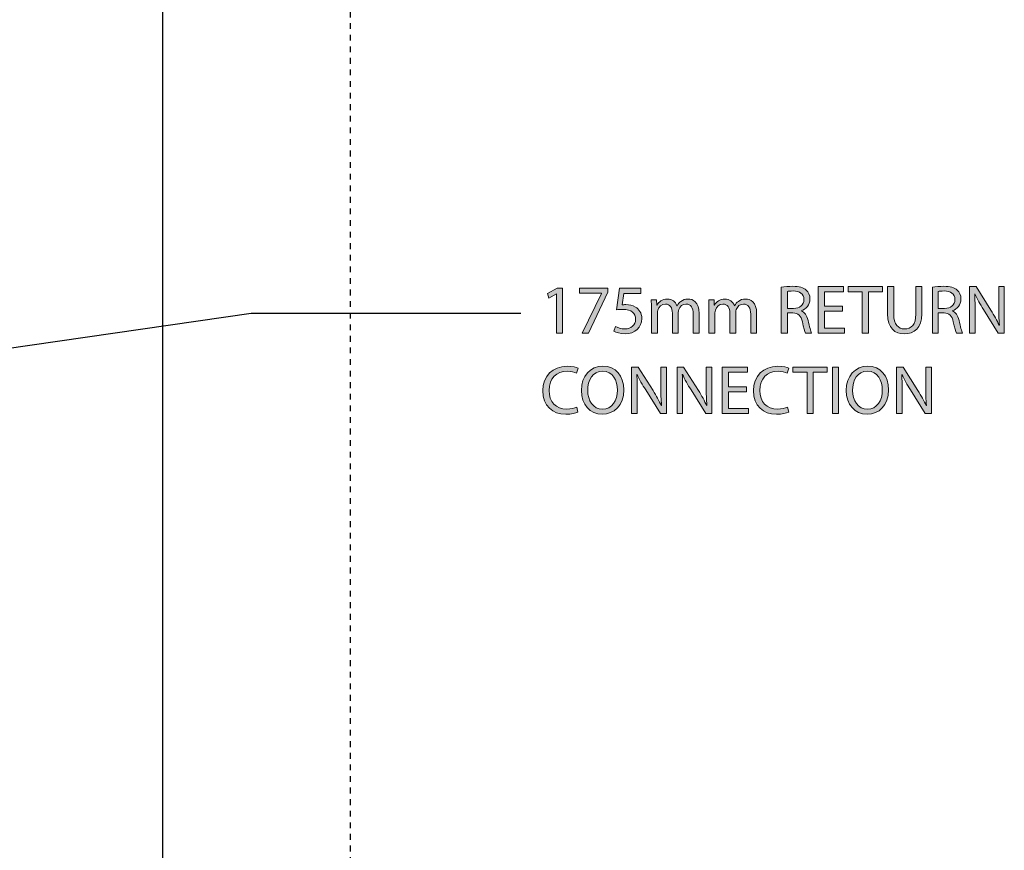
# Model space of a CAD drawing. Units: inches. Extents: x 113 to 194, y 0 to 210.
# Drawn here: x 172 to 189, y 127 to 141 of the extents above; entities that cross this region are included whole.
import ezdxf

# ---------------------------------------------------------------- set-up
doc = ezdxf.new("R2010")
doc.units = ezdxf.units.IN
doc.header["$MEASUREMENT"] = 0
doc.linetypes.add('AI-Linetype-1', pattern=[0.02429, 0.016193, -0.008097])
for name, color, linetype in [('DETAIL', 7, 'Continuous'), ('PLANNING', 7, 'Continuous'), ('STELTXT', 7, 'Continuous')]:
    doc.layers.add(name, color=color, linetype=linetype)

# ---------------------------------------------------------------- blocks, each defined once
blk = doc.blocks.new('block 2')
at = {"layer": 'PLANNING', "color": 93, "linetype": 'AI-Linetype-1', "lineweight": 25, "true_color": 0x54b948}
blk.add_lwpolyline([(177.485, 210.269), (177.485, 12.973)], dxfattribs=at)
blk = doc.blocks.new('block 84')
at = {"layer": 'DETAIL', "color": 7, "lineweight": 25, "true_color": 0xffffff}
blk.add_lwpolyline([(174.247, 184.781), (174.247, 110.876)], dxfattribs=at)
blk = doc.blocks.new('block 118')
at = {"layer": 'STELTXT', "color": 144, "lineweight": 25, "true_color": 0x0079c1}
blk.add_lwpolyline([(153.838, 132.691), (175.775, 135.861), (180.433, 135.861)], dxfattribs=at)
blk = doc.blocks.new('block 121')
at = {"layer": 'STELTXT', "true_color": 0x0079c1}
h = blk.add_hatch(color=144, dxfattribs=at)
h.dxf.hatch_style = 2
edge = h.paths.add_edge_path()
edge.add_spline(control_points=[(181.419, 134.155), (181.382, 134.136), (181.304, 134.117), (181.207, 134.117), (180.981, 134.117), (180.812, 134.26), (180.812, 134.524), (180.812, 134.776), (180.982, 134.945), (181.231, 134.945), (181.329, 134.945), (181.394, 134.924), (181.421, 134.91), (181.421, 134.91), (181.395, 134.825), (181.395, 134.825), (181.357, 134.844), (181.301, 134.858), (181.234, 134.858), (181.046, 134.858), (180.921, 134.738), (180.921, 134.528), (180.921, 134.33), (181.034, 134.205), (181.228, 134.205), (181.293, 134.205), (181.357, 134.219), (181.398, 134.238), (181.398, 134.238), (181.419, 134.155), (181.419, 134.155)], knot_values=[0, 0, 0, 0, 1, 1, 1, 2, 2, 2, 3, 3, 3, 4, 4, 4, 5, 5, 5, 6, 6, 6, 7, 7, 7, 8, 8, 8, 9, 9, 9, 10, 10, 10, 10], degree=3, periodic=1)
h = blk.add_hatch(color=144, dxfattribs=at)
h.dxf.hatch_style = 2
edge = h.paths.add_edge_path()
edge.add_spline(control_points=[(182.21, 134.54), (182.21, 134.265), (182.042, 134.117), (181.838, 134.117), (181.625, 134.117), (181.477, 134.283), (181.477, 134.525), (181.477, 134.78), (181.634, 134.946), (181.849, 134.946), (182.068, 134.946), (182.21, 134.779), (182.21, 134.54)], knot_values=[0, 0, 0, 0, 1, 1, 1, 2, 2, 2, 3, 3, 3, 4, 4, 4, 4], degree=3, periodic=1)
edge = h.paths.add_edge_path()
edge.add_spline(control_points=[(181.587, 134.528), (181.587, 134.355), (181.68, 134.202), (181.844, 134.202), (182.008, 134.202), (182.101, 134.353), (182.101, 134.535), (182.101, 134.695), (182.017, 134.862), (181.845, 134.862), (181.672, 134.862), (181.587, 134.703), (181.587, 134.528)], knot_values=[0, 0, 0, 0, 1, 1, 1, 2, 2, 2, 3, 3, 3, 4, 4, 4, 4], degree=3, periodic=1)
h = blk.add_hatch(color=144, dxfattribs=at)
h.dxf.hatch_style = 2
edge = h.paths.add_edge_path()
edge.add_spline(control_points=[(182.345, 134.13), (182.345, 134.13), (182.345, 134.932), (182.345, 134.932), (182.345, 134.932), (182.459, 134.932), (182.459, 134.932), (182.459, 134.932), (182.715, 134.527), (182.715, 134.527), (182.773, 134.432), (182.821, 134.348), (182.858, 134.266), (182.858, 134.266), (182.862, 134.267), (182.862, 134.267), (182.852, 134.374), (182.85, 134.472), (182.85, 134.597), (182.85, 134.597), (182.85, 134.932), (182.85, 134.932), (182.85, 134.932), (182.947, 134.932), (182.947, 134.932), (182.947, 134.932), (182.947, 134.13), (182.947, 134.13), (182.947, 134.13), (182.843, 134.13), (182.843, 134.13), (182.843, 134.13), (182.588, 134.537), (182.588, 134.537), (182.532, 134.626), (182.478, 134.718), (182.439, 134.805), (182.439, 134.805), (182.436, 134.803), (182.436, 134.803), (182.442, 134.703), (182.443, 134.606), (182.443, 134.473), (182.443, 134.473), (182.443, 134.13), (182.443, 134.13), (182.443, 134.13), (182.345, 134.13), (182.345, 134.13)], knot_values=[0, 0, 0, 0, 1, 1, 1, 2, 2, 2, 3, 3, 3, 4, 4, 4, 5, 5, 5, 6, 6, 6, 7, 7, 7, 8, 8, 8, 9, 9, 9, 10, 10, 10, 11, 11, 11, 12, 12, 12, 13, 13, 13, 14, 14, 14, 15, 15, 15, 16, 16, 16, 16], degree=3, periodic=1)
h = blk.add_hatch(color=144, dxfattribs=at)
h.dxf.hatch_style = 2
edge = h.paths.add_edge_path()
edge.add_spline(control_points=[(183.129, 134.13), (183.129, 134.13), (183.129, 134.932), (183.129, 134.932), (183.129, 134.932), (183.243, 134.932), (183.243, 134.932), (183.243, 134.932), (183.499, 134.527), (183.499, 134.527), (183.557, 134.432), (183.605, 134.348), (183.642, 134.266), (183.642, 134.266), (183.645, 134.267), (183.645, 134.267), (183.636, 134.374), (183.633, 134.472), (183.633, 134.597), (183.633, 134.597), (183.633, 134.932), (183.633, 134.932), (183.633, 134.932), (183.731, 134.932), (183.731, 134.932), (183.731, 134.932), (183.731, 134.13), (183.731, 134.13), (183.731, 134.13), (183.626, 134.13), (183.626, 134.13), (183.626, 134.13), (183.371, 134.537), (183.371, 134.537), (183.316, 134.626), (183.262, 134.718), (183.223, 134.805), (183.223, 134.805), (183.219, 134.803), (183.219, 134.803), (183.225, 134.703), (183.226, 134.606), (183.226, 134.473), (183.226, 134.473), (183.226, 134.13), (183.226, 134.13), (183.226, 134.13), (183.129, 134.13), (183.129, 134.13)], knot_values=[0, 0, 0, 0, 1, 1, 1, 2, 2, 2, 3, 3, 3, 4, 4, 4, 5, 5, 5, 6, 6, 6, 7, 7, 7, 8, 8, 8, 9, 9, 9, 10, 10, 10, 11, 11, 11, 12, 12, 12, 13, 13, 13, 14, 14, 14, 15, 15, 15, 16, 16, 16, 16], degree=3, periodic=1)
h = blk.add_hatch(color=144, dxfattribs=at)
h.dxf.hatch_style = 2
h.paths.add_polyline_path([(184.326, 134.506), (184.016, 134.506), (184.016, 134.217), (184.363, 134.217), (184.363, 134.13), (183.911, 134.13), (183.911, 134.932), (184.345, 134.932), (184.345, 134.845), (184.016, 134.845), (184.016, 134.592), (184.326, 134.592)])
h = blk.add_hatch(color=144, dxfattribs=at)
h.dxf.hatch_style = 2
edge = h.paths.add_edge_path()
edge.add_spline(control_points=[(185.057, 134.155), (185.02, 134.136), (184.943, 134.117), (184.845, 134.117), (184.619, 134.117), (184.45, 134.26), (184.45, 134.524), (184.45, 134.776), (184.621, 134.945), (184.869, 134.945), (184.968, 134.945), (185.032, 134.924), (185.06, 134.91), (185.06, 134.91), (185.033, 134.825), (185.033, 134.825), (184.995, 134.844), (184.939, 134.858), (184.873, 134.858), (184.685, 134.858), (184.56, 134.738), (184.56, 134.528), (184.56, 134.33), (184.673, 134.205), (184.867, 134.205), (184.931, 134.205), (184.995, 134.219), (185.037, 134.238), (185.037, 134.238), (185.057, 134.155), (185.057, 134.155)], knot_values=[0, 0, 0, 0, 1, 1, 1, 2, 2, 2, 3, 3, 3, 4, 4, 4, 5, 5, 5, 6, 6, 6, 7, 7, 7, 8, 8, 8, 9, 9, 9, 10, 10, 10, 10], degree=3, periodic=1)
h = blk.add_hatch(color=144, dxfattribs=at)
h.dxf.hatch_style = 2
h.paths.add_polyline_path([(185.374, 134.844), (185.13, 134.844), (185.13, 134.932), (185.724, 134.932), (185.724, 134.844), (185.479, 134.844), (185.479, 134.13), (185.374, 134.13)])
h = blk.add_hatch(color=144, dxfattribs=at)
h.dxf.hatch_style = 2
h.paths.add_polyline_path([(185.917, 134.932), (185.917, 134.13), (185.813, 134.13), (185.813, 134.932)])
h = blk.add_hatch(color=144, dxfattribs=at)
h.dxf.hatch_style = 2
edge = h.paths.add_edge_path()
edge.add_spline(control_points=[(186.783, 134.54), (186.783, 134.265), (186.616, 134.117), (186.411, 134.117), (186.198, 134.117), (186.051, 134.283), (186.051, 134.525), (186.051, 134.78), (186.207, 134.946), (186.422, 134.946), (186.642, 134.946), (186.783, 134.779), (186.783, 134.54)], knot_values=[0, 0, 0, 0, 1, 1, 1, 2, 2, 2, 3, 3, 3, 4, 4, 4, 4], degree=3, periodic=1)
edge = h.paths.add_edge_path()
edge.add_spline(control_points=[(186.16, 134.528), (186.16, 134.355), (186.253, 134.202), (186.417, 134.202), (186.581, 134.202), (186.674, 134.353), (186.674, 134.535), (186.674, 134.695), (186.591, 134.862), (186.418, 134.862), (186.246, 134.862), (186.16, 134.703), (186.16, 134.528)], knot_values=[0, 0, 0, 0, 1, 1, 1, 2, 2, 2, 3, 3, 3, 4, 4, 4, 4], degree=3, periodic=1)
h = blk.add_hatch(color=144, dxfattribs=at)
h.dxf.hatch_style = 2
edge = h.paths.add_edge_path()
edge.add_spline(control_points=[(186.918, 134.13), (186.918, 134.13), (186.918, 134.932), (186.918, 134.932), (186.918, 134.932), (187.033, 134.932), (187.033, 134.932), (187.033, 134.932), (187.288, 134.527), (187.288, 134.527), (187.347, 134.432), (187.395, 134.348), (187.431, 134.266), (187.431, 134.266), (187.435, 134.267), (187.435, 134.267), (187.426, 134.374), (187.423, 134.472), (187.423, 134.597), (187.423, 134.597), (187.423, 134.932), (187.423, 134.932), (187.423, 134.932), (187.521, 134.932), (187.521, 134.932), (187.521, 134.932), (187.521, 134.13), (187.521, 134.13), (187.521, 134.13), (187.416, 134.13), (187.416, 134.13), (187.416, 134.13), (187.161, 134.537), (187.161, 134.537), (187.105, 134.626), (187.052, 134.718), (187.013, 134.805), (187.013, 134.805), (187.009, 134.803), (187.009, 134.803), (187.015, 134.703), (187.016, 134.606), (187.016, 134.473), (187.016, 134.473), (187.016, 134.13), (187.016, 134.13), (187.016, 134.13), (186.918, 134.13), (186.918, 134.13)], knot_values=[0, 0, 0, 0, 1, 1, 1, 2, 2, 2, 3, 3, 3, 4, 4, 4, 5, 5, 5, 6, 6, 6, 7, 7, 7, 8, 8, 8, 9, 9, 9, 10, 10, 10, 11, 11, 11, 12, 12, 12, 13, 13, 13, 14, 14, 14, 15, 15, 15, 16, 16, 16, 16], degree=3, periodic=1)
at = {"layer": 'STELTXT', "lineweight": 0}
for points in [[(184.326, 134.506), (184.016, 134.506), (184.016, 134.217), (184.363, 134.217), (184.363, 134.13), (183.911, 134.13), (183.911, 134.932), (184.345, 134.932), (184.345, 134.845), (184.016, 134.845), (184.016, 134.592), (184.326, 134.592), (184.326, 134.506)], [(185.374, 134.844), (185.13, 134.844), (185.13, 134.932), (185.724, 134.932), (185.724, 134.844), (185.479, 134.844), (185.479, 134.13), (185.374, 134.13), (185.374, 134.844)], [(185.917, 134.932), (185.917, 134.13), (185.813, 134.13), (185.813, 134.932), (185.917, 134.932)]]:
    blk.add_lwpolyline(points, dxfattribs=at)
for points, knots in [([(181.419, 134.155), (181.382, 134.136), (181.304, 134.117), (181.207, 134.117), (180.981, 134.117), (180.812, 134.26), (180.812, 134.524), (180.812, 134.776), (180.982, 134.945), (181.231, 134.945), (181.329, 134.945), (181.394, 134.924), (181.421, 134.91), (181.421, 134.91), (181.395, 134.825), (181.395, 134.825), (181.357, 134.844), (181.301, 134.858), (181.234, 134.858), (181.046, 134.858), (180.921, 134.738), (180.921, 134.528), (180.921, 134.33), (181.034, 134.205), (181.228, 134.205), (181.293, 134.205), (181.357, 134.219), (181.398, 134.238), (181.398, 134.238), (181.419, 134.155), (181.419, 134.155)], [0, 0, 0, 0, 1, 1, 1, 2, 2, 2, 3, 3, 3, 4, 4, 4, 5, 5, 5, 6, 6, 6, 7, 7, 7, 8, 8, 8, 9, 9, 9, 10, 10, 10, 10]), ([(182.21, 134.54), (182.21, 134.265), (182.042, 134.117), (181.838, 134.117), (181.625, 134.117), (181.477, 134.283), (181.477, 134.525), (181.477, 134.78), (181.634, 134.946), (181.849, 134.946), (182.068, 134.946), (182.21, 134.779), (182.21, 134.54)], [0, 0, 0, 0, 1, 1, 1, 2, 2, 2, 3, 3, 3, 4, 4, 4, 4]), ([(181.587, 134.528), (181.587, 134.355), (181.68, 134.202), (181.844, 134.202), (182.008, 134.202), (182.101, 134.353), (182.101, 134.535), (182.101, 134.695), (182.017, 134.862), (181.845, 134.862), (181.672, 134.862), (181.587, 134.703), (181.587, 134.528)], [0, 0, 0, 0, 1, 1, 1, 2, 2, 2, 3, 3, 3, 4, 4, 4, 4]), ([(182.345, 134.13), (182.345, 134.13), (182.345, 134.932), (182.345, 134.932), (182.345, 134.932), (182.459, 134.932), (182.459, 134.932), (182.459, 134.932), (182.715, 134.527), (182.715, 134.527), (182.773, 134.432), (182.821, 134.348), (182.858, 134.266), (182.858, 134.266), (182.862, 134.267), (182.862, 134.267), (182.852, 134.374), (182.85, 134.472), (182.85, 134.597), (182.85, 134.597), (182.85, 134.932), (182.85, 134.932), (182.85, 134.932), (182.947, 134.932), (182.947, 134.932), (182.947, 134.932), (182.947, 134.13), (182.947, 134.13), (182.947, 134.13), (182.843, 134.13), (182.843, 134.13), (182.843, 134.13), (182.588, 134.537), (182.588, 134.537), (182.532, 134.626), (182.478, 134.718), (182.439, 134.805), (182.439, 134.805), (182.436, 134.803), (182.436, 134.803), (182.442, 134.703), (182.443, 134.606), (182.443, 134.473), (182.443, 134.473), (182.443, 134.13), (182.443, 134.13), (182.443, 134.13), (182.345, 134.13), (182.345, 134.13)], [0, 0, 0, 0, 1, 1, 1, 2, 2, 2, 3, 3, 3, 4, 4, 4, 5, 5, 5, 6, 6, 6, 7, 7, 7, 8, 8, 8, 9, 9, 9, 10, 10, 10, 11, 11, 11, 12, 12, 12, 13, 13, 13, 14, 14, 14, 15, 15, 15, 16, 16, 16, 16]), ([(183.129, 134.13), (183.129, 134.13), (183.129, 134.932), (183.129, 134.932), (183.129, 134.932), (183.243, 134.932), (183.243, 134.932), (183.243, 134.932), (183.499, 134.527), (183.499, 134.527), (183.557, 134.432), (183.605, 134.348), (183.642, 134.266), (183.642, 134.266), (183.645, 134.267), (183.645, 134.267), (183.636, 134.374), (183.633, 134.472), (183.633, 134.597), (183.633, 134.597), (183.633, 134.932), (183.633, 134.932), (183.633, 134.932), (183.731, 134.932), (183.731, 134.932), (183.731, 134.932), (183.731, 134.13), (183.731, 134.13), (183.731, 134.13), (183.626, 134.13), (183.626, 134.13), (183.626, 134.13), (183.371, 134.537), (183.371, 134.537), (183.316, 134.626), (183.262, 134.718), (183.223, 134.805), (183.223, 134.805), (183.219, 134.803), (183.219, 134.803), (183.225, 134.703), (183.226, 134.606), (183.226, 134.473), (183.226, 134.473), (183.226, 134.13), (183.226, 134.13), (183.226, 134.13), (183.129, 134.13), (183.129, 134.13)], [0, 0, 0, 0, 1, 1, 1, 2, 2, 2, 3, 3, 3, 4, 4, 4, 5, 5, 5, 6, 6, 6, 7, 7, 7, 8, 8, 8, 9, 9, 9, 10, 10, 10, 11, 11, 11, 12, 12, 12, 13, 13, 13, 14, 14, 14, 15, 15, 15, 16, 16, 16, 16]), ([(185.057, 134.155), (185.02, 134.136), (184.943, 134.117), (184.845, 134.117), (184.619, 134.117), (184.45, 134.26), (184.45, 134.524), (184.45, 134.776), (184.621, 134.945), (184.869, 134.945), (184.968, 134.945), (185.032, 134.924), (185.06, 134.91), (185.06, 134.91), (185.033, 134.825), (185.033, 134.825), (184.995, 134.844), (184.939, 134.858), (184.873, 134.858), (184.685, 134.858), (184.56, 134.738), (184.56, 134.528), (184.56, 134.33), (184.673, 134.205), (184.867, 134.205), (184.931, 134.205), (184.995, 134.219), (185.037, 134.238), (185.037, 134.238), (185.057, 134.155), (185.057, 134.155)], [0, 0, 0, 0, 1, 1, 1, 2, 2, 2, 3, 3, 3, 4, 4, 4, 5, 5, 5, 6, 6, 6, 7, 7, 7, 8, 8, 8, 9, 9, 9, 10, 10, 10, 10]), ([(186.783, 134.54), (186.783, 134.265), (186.616, 134.117), (186.411, 134.117), (186.198, 134.117), (186.051, 134.283), (186.051, 134.525), (186.051, 134.78), (186.207, 134.946), (186.422, 134.946), (186.642, 134.946), (186.783, 134.779), (186.783, 134.54)], [0, 0, 0, 0, 1, 1, 1, 2, 2, 2, 3, 3, 3, 4, 4, 4, 4]), ([(186.16, 134.528), (186.16, 134.355), (186.253, 134.202), (186.417, 134.202), (186.581, 134.202), (186.674, 134.353), (186.674, 134.535), (186.674, 134.695), (186.591, 134.862), (186.418, 134.862), (186.246, 134.862), (186.16, 134.703), (186.16, 134.528)], [0, 0, 0, 0, 1, 1, 1, 2, 2, 2, 3, 3, 3, 4, 4, 4, 4]), ([(186.918, 134.13), (186.918, 134.13), (186.918, 134.932), (186.918, 134.932), (186.918, 134.932), (187.033, 134.932), (187.033, 134.932), (187.033, 134.932), (187.288, 134.527), (187.288, 134.527), (187.347, 134.432), (187.395, 134.348), (187.431, 134.266), (187.431, 134.266), (187.435, 134.267), (187.435, 134.267), (187.426, 134.374), (187.423, 134.472), (187.423, 134.597), (187.423, 134.597), (187.423, 134.932), (187.423, 134.932), (187.423, 134.932), (187.521, 134.932), (187.521, 134.932), (187.521, 134.932), (187.521, 134.13), (187.521, 134.13), (187.521, 134.13), (187.416, 134.13), (187.416, 134.13), (187.416, 134.13), (187.161, 134.537), (187.161, 134.537), (187.105, 134.626), (187.052, 134.718), (187.013, 134.805), (187.013, 134.805), (187.009, 134.803), (187.009, 134.803), (187.015, 134.703), (187.016, 134.606), (187.016, 134.473), (187.016, 134.473), (187.016, 134.13), (187.016, 134.13), (187.016, 134.13), (186.918, 134.13), (186.918, 134.13)], [0, 0, 0, 0, 1, 1, 1, 2, 2, 2, 3, 3, 3, 4, 4, 4, 5, 5, 5, 6, 6, 6, 7, 7, 7, 8, 8, 8, 9, 9, 9, 10, 10, 10, 11, 11, 11, 12, 12, 12, 13, 13, 13, 14, 14, 14, 15, 15, 15, 16, 16, 16, 16])]:
    blk.add_open_spline(points, degree=3, knots=knots, dxfattribs=at)
blk = doc.blocks.new('block 120')
at = {"layer": 'STELTXT'}
blk.add_blockref('block 121', (0, 0), dxfattribs=at)
blk = doc.blocks.new('block 125')
at = {"layer": 'STELTXT', "true_color": 0x0079c1}
h = blk.add_hatch(color=144, dxfattribs=at)
h.dxf.hatch_style = 2
h.paths.add_polyline_path([(181.05, 136.194), (181.047, 136.194), (180.913, 136.122), (180.893, 136.201), (181.062, 136.292), (181.151, 136.292), (181.151, 135.518), (181.05, 135.518)])
h = blk.add_hatch(color=144, dxfattribs=at)
h.dxf.hatch_style = 2
h.paths.add_polyline_path([(181.935, 136.292), (181.935, 136.223), (181.599, 135.518), (181.49, 135.518), (181.826, 136.203), (181.826, 136.205), (181.448, 136.205), (181.448, 136.292)])
h = blk.add_hatch(color=144, dxfattribs=at)
h.dxf.hatch_style = 2
edge = h.paths.add_edge_path()
edge.add_spline(control_points=[(182.506, 136.204), (182.506, 136.204), (182.211, 136.204), (182.211, 136.204), (182.211, 136.204), (182.181, 136.005), (182.181, 136.005), (182.199, 136.007), (182.215, 136.009), (182.244, 136.009), (182.305, 136.009), (182.363, 135.997), (182.411, 135.967), (182.471, 135.933), (182.521, 135.866), (182.521, 135.769), (182.521, 135.618), (182.401, 135.505), (182.233, 135.505), (182.149, 135.505), (182.079, 135.529), (182.041, 135.553), (182.041, 135.553), (182.067, 135.633), (182.067, 135.633), (182.099, 135.613), (182.162, 135.59), (182.233, 135.59), (182.331, 135.59), (182.416, 135.654), (182.415, 135.757), (182.415, 135.857), (182.348, 135.928), (182.194, 135.928), (182.149, 135.928), (182.114, 135.924), (182.086, 135.92), (182.086, 135.92), (182.136, 136.292), (182.136, 136.292), (182.136, 136.292), (182.506, 136.292), (182.506, 136.292), (182.506, 136.292), (182.506, 136.204), (182.506, 136.204)], knot_values=[0, 0, 0, 0, 1, 1, 1, 2, 2, 2, 3, 3, 3, 4, 4, 4, 5, 5, 5, 6, 6, 6, 7, 7, 7, 8, 8, 8, 9, 9, 9, 10, 10, 10, 11, 11, 11, 12, 12, 12, 13, 13, 13, 14, 14, 14, 15, 15, 15, 15], degree=3, periodic=1)
h = blk.add_hatch(color=144, dxfattribs=at)
h.dxf.hatch_style = 2
edge = h.paths.add_edge_path()
edge.add_spline(control_points=[(184.93, 136.309), (184.983, 136.319), (185.059, 136.326), (185.129, 136.326), (185.24, 136.326), (185.312, 136.305), (185.361, 136.261), (185.4, 136.225), (185.424, 136.17), (185.424, 136.107), (185.424, 136.002), (185.357, 135.932), (185.274, 135.904), (185.274, 135.904), (185.274, 135.9), (185.274, 135.9), (185.335, 135.879), (185.372, 135.822), (185.391, 135.738), (185.417, 135.627), (185.436, 135.549), (185.453, 135.518), (185.453, 135.518), (185.345, 135.518), (185.345, 135.518), (185.332, 135.542), (185.314, 135.61), (185.293, 135.71), (185.269, 135.82), (185.226, 135.862), (185.131, 135.866), (185.131, 135.866), (185.034, 135.866), (185.034, 135.866), (185.034, 135.866), (185.034, 135.518), (185.034, 135.518), (185.034, 135.518), (184.93, 135.518), (184.93, 135.518), (184.93, 135.518), (184.93, 136.309), (184.93, 136.309)], knot_values=[0, 0, 0, 0, 1, 1, 1, 2, 2, 2, 3, 3, 3, 4, 4, 4, 5, 5, 5, 6, 6, 6, 7, 7, 7, 8, 8, 8, 9, 9, 9, 10, 10, 10, 11, 11, 11, 12, 12, 12, 13, 13, 13, 14, 14, 14, 14], degree=3, periodic=1)
edge = h.paths.add_edge_path()
edge.add_spline(control_points=[(185.034, 135.944), (185.034, 135.944), (185.139, 135.944), (185.139, 135.944), (185.25, 135.944), (185.321, 136.005), (185.321, 136.096), (185.321, 136.2), (185.246, 136.245), (185.136, 136.245), (185.086, 136.245), (185.052, 136.242), (185.034, 136.237), (185.034, 136.237), (185.034, 135.944), (185.034, 135.944)], knot_values=[0, 0, 0, 0, 1, 1, 1, 2, 2, 2, 3, 3, 3, 4, 4, 4, 5, 5, 5, 5], degree=3, periodic=1)
h = blk.add_hatch(color=144, dxfattribs=at)
h.dxf.hatch_style = 2
h.paths.add_polyline_path([(185.985, 135.894), (185.674, 135.894), (185.674, 135.605), (186.021, 135.605), (186.021, 135.518), (185.569, 135.518), (185.569, 136.32), (186.004, 136.32), (186.004, 136.233), (185.674, 136.233), (185.674, 135.98), (185.985, 135.98)])
h = blk.add_hatch(color=144, dxfattribs=at)
h.dxf.hatch_style = 2
h.paths.add_polyline_path([(186.328, 136.232), (186.084, 136.232), (186.084, 136.32), (186.678, 136.32), (186.678, 136.232), (186.433, 136.232), (186.433, 135.518), (186.328, 135.518)])
h = blk.add_hatch(color=144, dxfattribs=at)
h.dxf.hatch_style = 2
edge = h.paths.add_edge_path()
edge.add_spline(control_points=[(186.871, 136.32), (186.871, 136.32), (186.871, 135.844), (186.871, 135.844), (186.871, 135.666), (186.951, 135.59), (187.058, 135.59), (187.175, 135.59), (187.253, 135.668), (187.253, 135.844), (187.253, 135.844), (187.253, 136.32), (187.253, 136.32), (187.253, 136.32), (187.357, 136.32), (187.357, 136.32), (187.357, 136.32), (187.357, 135.851), (187.357, 135.851), (187.357, 135.605), (187.228, 135.505), (187.054, 135.505), (186.89, 135.505), (186.766, 135.598), (186.766, 135.848), (186.766, 135.848), (186.766, 136.32), (186.766, 136.32), (186.766, 136.32), (186.871, 136.32), (186.871, 136.32)], knot_values=[0, 0, 0, 0, 1, 1, 1, 2, 2, 2, 3, 3, 3, 4, 4, 4, 5, 5, 5, 6, 6, 6, 7, 7, 7, 8, 8, 8, 9, 9, 9, 10, 10, 10, 10], degree=3, periodic=1)
h = blk.add_hatch(color=144, dxfattribs=at)
h.dxf.hatch_style = 2
edge = h.paths.add_edge_path()
edge.add_spline(control_points=[(187.538, 136.309), (187.59, 136.319), (187.666, 136.326), (187.736, 136.326), (187.847, 136.326), (187.92, 136.305), (187.969, 136.261), (188.008, 136.225), (188.031, 136.17), (188.031, 136.107), (188.031, 136.002), (187.965, 135.932), (187.882, 135.904), (187.882, 135.904), (187.882, 135.9), (187.882, 135.9), (187.942, 135.879), (187.979, 135.822), (187.998, 135.738), (188.024, 135.627), (188.043, 135.549), (188.06, 135.518), (188.06, 135.518), (187.953, 135.518), (187.953, 135.518), (187.94, 135.542), (187.922, 135.61), (187.9, 135.71), (187.877, 135.82), (187.833, 135.862), (187.739, 135.866), (187.739, 135.866), (187.641, 135.866), (187.641, 135.866), (187.641, 135.866), (187.641, 135.518), (187.641, 135.518), (187.641, 135.518), (187.538, 135.518), (187.538, 135.518), (187.538, 135.518), (187.538, 136.309), (187.538, 136.309)], knot_values=[0, 0, 0, 0, 1, 1, 1, 2, 2, 2, 3, 3, 3, 4, 4, 4, 5, 5, 5, 6, 6, 6, 7, 7, 7, 8, 8, 8, 9, 9, 9, 10, 10, 10, 11, 11, 11, 12, 12, 12, 13, 13, 13, 14, 14, 14, 14], degree=3, periodic=1)
edge = h.paths.add_edge_path()
edge.add_spline(control_points=[(187.641, 135.944), (187.641, 135.944), (187.747, 135.944), (187.747, 135.944), (187.858, 135.944), (187.928, 136.005), (187.928, 136.096), (187.928, 136.2), (187.853, 136.245), (187.744, 136.245), (187.694, 136.245), (187.659, 136.242), (187.641, 136.237), (187.641, 136.237), (187.641, 135.944), (187.641, 135.944)], knot_values=[0, 0, 0, 0, 1, 1, 1, 2, 2, 2, 3, 3, 3, 4, 4, 4, 5, 5, 5, 5], degree=3, periodic=1)
h = blk.add_hatch(color=144, dxfattribs=at)
h.dxf.hatch_style = 2
edge = h.paths.add_edge_path()
edge.add_spline(control_points=[(188.178, 135.518), (188.178, 135.518), (188.178, 136.32), (188.178, 136.32), (188.178, 136.32), (188.292, 136.32), (188.292, 136.32), (188.292, 136.32), (188.548, 135.915), (188.548, 135.915), (188.607, 135.82), (188.654, 135.736), (188.691, 135.654), (188.691, 135.654), (188.695, 135.655), (188.695, 135.655), (188.685, 135.762), (188.683, 135.86), (188.683, 135.985), (188.683, 135.985), (188.683, 136.32), (188.683, 136.32), (188.683, 136.32), (188.78, 136.32), (188.78, 136.32), (188.78, 136.32), (188.78, 135.518), (188.78, 135.518), (188.78, 135.518), (188.675, 135.518), (188.675, 135.518), (188.675, 135.518), (188.421, 135.925), (188.421, 135.925), (188.365, 136.014), (188.312, 136.106), (188.272, 136.193), (188.272, 136.193), (188.269, 136.192), (188.269, 136.192), (188.274, 136.091), (188.276, 135.994), (188.276, 135.861), (188.276, 135.861), (188.276, 135.518), (188.276, 135.518), (188.276, 135.518), (188.178, 135.518), (188.178, 135.518)], knot_values=[0, 0, 0, 0, 1, 1, 1, 2, 2, 2, 3, 3, 3, 4, 4, 4, 5, 5, 5, 6, 6, 6, 7, 7, 7, 8, 8, 8, 9, 9, 9, 10, 10, 10, 11, 11, 11, 12, 12, 12, 13, 13, 13, 14, 14, 14, 15, 15, 15, 16, 16, 16, 16], degree=3, periodic=1)
h = blk.add_hatch(color=144, dxfattribs=at)
h.dxf.hatch_style = 2
edge = h.paths.add_edge_path()
edge.add_spline(control_points=[(182.688, 135.938), (182.688, 135.999), (182.686, 136.046), (182.684, 136.094), (182.684, 136.094), (182.775, 136.094), (182.775, 136.094), (182.775, 136.094), (182.78, 136), (182.78, 136), (182.78, 136), (182.784, 136), (182.784, 136), (182.815, 136.055), (182.869, 136.106), (182.966, 136.106), (183.043, 136.106), (183.102, 136.059), (183.127, 135.991), (183.127, 135.991), (183.13, 135.991), (183.13, 135.991), (183.147, 136.024), (183.171, 136.048), (183.195, 136.065), (183.229, 136.092), (183.267, 136.106), (183.321, 136.106), (183.398, 136.106), (183.511, 136.056), (183.511, 135.856), (183.511, 135.856), (183.511, 135.518), (183.511, 135.518), (183.511, 135.518), (183.409, 135.518), (183.409, 135.518), (183.409, 135.518), (183.409, 135.843), (183.409, 135.843), (183.409, 135.955), (183.368, 136.02), (183.284, 136.02), (183.224, 136.02), (183.178, 135.976), (183.159, 135.926), (183.154, 135.911), (183.151, 135.893), (183.151, 135.874), (183.151, 135.874), (183.151, 135.518), (183.151, 135.518), (183.151, 135.518), (183.049, 135.518), (183.049, 135.518), (183.049, 135.518), (183.049, 135.863), (183.049, 135.863), (183.049, 135.955), (183.008, 136.02), (182.928, 136.02), (182.864, 136.02), (182.815, 135.968), (182.799, 135.916), (182.793, 135.901), (182.791, 135.882), (182.791, 135.865), (182.791, 135.865), (182.791, 135.518), (182.791, 135.518), (182.791, 135.518), (182.688, 135.518), (182.688, 135.518), (182.688, 135.518), (182.688, 135.938), (182.688, 135.938)], knot_values=[0, 0, 0, 0, 1, 1, 1, 2, 2, 2, 3, 3, 3, 4, 4, 4, 5, 5, 5, 6, 6, 6, 7, 7, 7, 8, 8, 8, 9, 9, 9, 10, 10, 10, 11, 11, 11, 12, 12, 12, 13, 13, 13, 14, 14, 14, 15, 15, 15, 16, 16, 16, 17, 17, 17, 18, 18, 18, 19, 19, 19, 20, 20, 20, 21, 21, 21, 22, 22, 22, 23, 23, 23, 24, 24, 24, 25, 25, 25, 25], degree=3, periodic=1)
h = blk.add_hatch(color=144, dxfattribs=at)
h.dxf.hatch_style = 2
edge = h.paths.add_edge_path()
edge.add_spline(control_points=[(183.681, 135.938), (183.681, 135.999), (183.679, 136.046), (183.677, 136.094), (183.677, 136.094), (183.768, 136.094), (183.768, 136.094), (183.768, 136.094), (183.773, 136), (183.773, 136), (183.773, 136), (183.777, 136), (183.777, 136), (183.808, 136.055), (183.862, 136.106), (183.958, 136.106), (184.036, 136.106), (184.095, 136.059), (184.12, 135.991), (184.12, 135.991), (184.122, 135.991), (184.122, 135.991), (184.14, 136.024), (184.164, 136.048), (184.188, 136.065), (184.222, 136.092), (184.26, 136.106), (184.314, 136.106), (184.391, 136.106), (184.504, 136.056), (184.504, 135.856), (184.504, 135.856), (184.504, 135.518), (184.504, 135.518), (184.504, 135.518), (184.402, 135.518), (184.402, 135.518), (184.402, 135.518), (184.402, 135.843), (184.402, 135.843), (184.402, 135.955), (184.36, 136.02), (184.277, 136.02), (184.216, 136.02), (184.171, 135.976), (184.152, 135.926), (184.147, 135.911), (184.144, 135.893), (184.144, 135.874), (184.144, 135.874), (184.144, 135.518), (184.144, 135.518), (184.144, 135.518), (184.042, 135.518), (184.042, 135.518), (184.042, 135.518), (184.042, 135.863), (184.042, 135.863), (184.042, 135.955), (184.001, 136.02), (183.921, 136.02), (183.857, 136.02), (183.808, 135.968), (183.792, 135.916), (183.786, 135.901), (183.783, 135.882), (183.783, 135.865), (183.783, 135.865), (183.783, 135.518), (183.783, 135.518), (183.783, 135.518), (183.681, 135.518), (183.681, 135.518), (183.681, 135.518), (183.681, 135.938), (183.681, 135.938)], knot_values=[0, 0, 0, 0, 1, 1, 1, 2, 2, 2, 3, 3, 3, 4, 4, 4, 5, 5, 5, 6, 6, 6, 7, 7, 7, 8, 8, 8, 9, 9, 9, 10, 10, 10, 11, 11, 11, 12, 12, 12, 13, 13, 13, 14, 14, 14, 15, 15, 15, 16, 16, 16, 17, 17, 17, 18, 18, 18, 19, 19, 19, 20, 20, 20, 21, 21, 21, 22, 22, 22, 23, 23, 23, 24, 24, 24, 25, 25, 25, 25], degree=3, periodic=1)
at = {"layer": 'STELTXT', "lineweight": 0}
for points in [[(181.05, 136.194), (181.047, 136.194), (180.913, 136.122), (180.893, 136.201), (181.062, 136.292), (181.151, 136.292), (181.151, 135.518), (181.05, 135.518), (181.05, 136.194)], [(181.935, 136.292), (181.935, 136.223), (181.599, 135.518), (181.49, 135.518), (181.826, 136.203), (181.826, 136.205), (181.448, 136.205), (181.448, 136.292), (181.935, 136.292)], [(185.985, 135.894), (185.674, 135.894), (185.674, 135.605), (186.021, 135.605), (186.021, 135.518), (185.569, 135.518), (185.569, 136.32), (186.004, 136.32), (186.004, 136.233), (185.674, 136.233), (185.674, 135.98), (185.985, 135.98), (185.985, 135.894)], [(186.328, 136.232), (186.084, 136.232), (186.084, 136.32), (186.678, 136.32), (186.678, 136.232), (186.433, 136.232), (186.433, 135.518), (186.328, 135.518), (186.328, 136.232)]]:
    blk.add_lwpolyline(points, dxfattribs=at)
for points, knots in [([(182.506, 136.204), (182.506, 136.204), (182.211, 136.204), (182.211, 136.204), (182.211, 136.204), (182.181, 136.005), (182.181, 136.005), (182.199, 136.007), (182.215, 136.009), (182.244, 136.009), (182.305, 136.009), (182.363, 135.997), (182.411, 135.967), (182.471, 135.933), (182.521, 135.866), (182.521, 135.769), (182.521, 135.618), (182.401, 135.505), (182.233, 135.505), (182.149, 135.505), (182.079, 135.529), (182.041, 135.553), (182.041, 135.553), (182.067, 135.633), (182.067, 135.633), (182.099, 135.613), (182.162, 135.59), (182.233, 135.59), (182.331, 135.59), (182.416, 135.654), (182.415, 135.757), (182.415, 135.857), (182.348, 135.928), (182.194, 135.928), (182.149, 135.928), (182.114, 135.924), (182.086, 135.92), (182.086, 135.92), (182.136, 136.292), (182.136, 136.292), (182.136, 136.292), (182.506, 136.292), (182.506, 136.292), (182.506, 136.292), (182.506, 136.204), (182.506, 136.204)], [0, 0, 0, 0, 1, 1, 1, 2, 2, 2, 3, 3, 3, 4, 4, 4, 5, 5, 5, 6, 6, 6, 7, 7, 7, 8, 8, 8, 9, 9, 9, 10, 10, 10, 11, 11, 11, 12, 12, 12, 13, 13, 13, 14, 14, 14, 15, 15, 15, 15]), ([(184.93, 136.309), (184.983, 136.319), (185.059, 136.326), (185.129, 136.326), (185.24, 136.326), (185.312, 136.305), (185.361, 136.261), (185.4, 136.225), (185.424, 136.17), (185.424, 136.107), (185.424, 136.002), (185.357, 135.932), (185.274, 135.904), (185.274, 135.904), (185.274, 135.9), (185.274, 135.9), (185.335, 135.879), (185.372, 135.822), (185.391, 135.738), (185.417, 135.627), (185.436, 135.549), (185.453, 135.518), (185.453, 135.518), (185.345, 135.518), (185.345, 135.518), (185.332, 135.542), (185.314, 135.61), (185.293, 135.71), (185.269, 135.82), (185.226, 135.862), (185.131, 135.866), (185.131, 135.866), (185.034, 135.866), (185.034, 135.866), (185.034, 135.866), (185.034, 135.518), (185.034, 135.518), (185.034, 135.518), (184.93, 135.518), (184.93, 135.518), (184.93, 135.518), (184.93, 136.309), (184.93, 136.309)], [0, 0, 0, 0, 1, 1, 1, 2, 2, 2, 3, 3, 3, 4, 4, 4, 5, 5, 5, 6, 6, 6, 7, 7, 7, 8, 8, 8, 9, 9, 9, 10, 10, 10, 11, 11, 11, 12, 12, 12, 13, 13, 13, 14, 14, 14, 14]), ([(185.034, 135.944), (185.034, 135.944), (185.139, 135.944), (185.139, 135.944), (185.25, 135.944), (185.321, 136.005), (185.321, 136.096), (185.321, 136.2), (185.246, 136.245), (185.136, 136.245), (185.086, 136.245), (185.052, 136.242), (185.034, 136.237), (185.034, 136.237), (185.034, 135.944), (185.034, 135.944)], [0, 0, 0, 0, 1, 1, 1, 2, 2, 2, 3, 3, 3, 4, 4, 4, 5, 5, 5, 5]), ([(186.871, 136.32), (186.871, 136.32), (186.871, 135.844), (186.871, 135.844), (186.871, 135.666), (186.951, 135.59), (187.058, 135.59), (187.175, 135.59), (187.253, 135.668), (187.253, 135.844), (187.253, 135.844), (187.253, 136.32), (187.253, 136.32), (187.253, 136.32), (187.357, 136.32), (187.357, 136.32), (187.357, 136.32), (187.357, 135.851), (187.357, 135.851), (187.357, 135.605), (187.228, 135.505), (187.054, 135.505), (186.89, 135.505), (186.766, 135.598), (186.766, 135.848), (186.766, 135.848), (186.766, 136.32), (186.766, 136.32), (186.766, 136.32), (186.871, 136.32), (186.871, 136.32)], [0, 0, 0, 0, 1, 1, 1, 2, 2, 2, 3, 3, 3, 4, 4, 4, 5, 5, 5, 6, 6, 6, 7, 7, 7, 8, 8, 8, 9, 9, 9, 10, 10, 10, 10]), ([(187.538, 136.309), (187.59, 136.319), (187.666, 136.326), (187.736, 136.326), (187.847, 136.326), (187.92, 136.305), (187.969, 136.261), (188.008, 136.225), (188.031, 136.17), (188.031, 136.107), (188.031, 136.002), (187.965, 135.932), (187.882, 135.904), (187.882, 135.904), (187.882, 135.9), (187.882, 135.9), (187.942, 135.879), (187.979, 135.822), (187.998, 135.738), (188.024, 135.627), (188.043, 135.549), (188.06, 135.518), (188.06, 135.518), (187.953, 135.518), (187.953, 135.518), (187.94, 135.542), (187.922, 135.61), (187.9, 135.71), (187.877, 135.82), (187.833, 135.862), (187.739, 135.866), (187.739, 135.866), (187.641, 135.866), (187.641, 135.866), (187.641, 135.866), (187.641, 135.518), (187.641, 135.518), (187.641, 135.518), (187.538, 135.518), (187.538, 135.518), (187.538, 135.518), (187.538, 136.309), (187.538, 136.309)], [0, 0, 0, 0, 1, 1, 1, 2, 2, 2, 3, 3, 3, 4, 4, 4, 5, 5, 5, 6, 6, 6, 7, 7, 7, 8, 8, 8, 9, 9, 9, 10, 10, 10, 11, 11, 11, 12, 12, 12, 13, 13, 13, 14, 14, 14, 14]), ([(187.641, 135.944), (187.641, 135.944), (187.747, 135.944), (187.747, 135.944), (187.858, 135.944), (187.928, 136.005), (187.928, 136.096), (187.928, 136.2), (187.853, 136.245), (187.744, 136.245), (187.694, 136.245), (187.659, 136.242), (187.641, 136.237), (187.641, 136.237), (187.641, 135.944), (187.641, 135.944)], [0, 0, 0, 0, 1, 1, 1, 2, 2, 2, 3, 3, 3, 4, 4, 4, 5, 5, 5, 5]), ([(188.178, 135.518), (188.178, 135.518), (188.178, 136.32), (188.178, 136.32), (188.178, 136.32), (188.292, 136.32), (188.292, 136.32), (188.292, 136.32), (188.548, 135.915), (188.548, 135.915), (188.607, 135.82), (188.654, 135.736), (188.691, 135.654), (188.691, 135.654), (188.695, 135.655), (188.695, 135.655), (188.685, 135.762), (188.683, 135.86), (188.683, 135.985), (188.683, 135.985), (188.683, 136.32), (188.683, 136.32), (188.683, 136.32), (188.78, 136.32), (188.78, 136.32), (188.78, 136.32), (188.78, 135.518), (188.78, 135.518), (188.78, 135.518), (188.675, 135.518), (188.675, 135.518), (188.675, 135.518), (188.421, 135.925), (188.421, 135.925), (188.365, 136.014), (188.312, 136.106), (188.272, 136.193), (188.272, 136.193), (188.269, 136.192), (188.269, 136.192), (188.274, 136.091), (188.276, 135.994), (188.276, 135.861), (188.276, 135.861), (188.276, 135.518), (188.276, 135.518), (188.276, 135.518), (188.178, 135.518), (188.178, 135.518)], [0, 0, 0, 0, 1, 1, 1, 2, 2, 2, 3, 3, 3, 4, 4, 4, 5, 5, 5, 6, 6, 6, 7, 7, 7, 8, 8, 8, 9, 9, 9, 10, 10, 10, 11, 11, 11, 12, 12, 12, 13, 13, 13, 14, 14, 14, 15, 15, 15, 16, 16, 16, 16]), ([(182.688, 135.938), (182.688, 135.999), (182.686, 136.046), (182.684, 136.094), (182.684, 136.094), (182.775, 136.094), (182.775, 136.094), (182.775, 136.094), (182.78, 136), (182.78, 136), (182.78, 136), (182.784, 136), (182.784, 136), (182.815, 136.055), (182.869, 136.106), (182.966, 136.106), (183.043, 136.106), (183.102, 136.059), (183.127, 135.991), (183.127, 135.991), (183.13, 135.991), (183.13, 135.991), (183.147, 136.024), (183.171, 136.048), (183.195, 136.065), (183.229, 136.092), (183.267, 136.106), (183.321, 136.106), (183.398, 136.106), (183.511, 136.056), (183.511, 135.856), (183.511, 135.856), (183.511, 135.518), (183.511, 135.518), (183.511, 135.518), (183.409, 135.518), (183.409, 135.518), (183.409, 135.518), (183.409, 135.843), (183.409, 135.843), (183.409, 135.955), (183.368, 136.02), (183.284, 136.02), (183.224, 136.02), (183.178, 135.976), (183.159, 135.926), (183.154, 135.911), (183.151, 135.893), (183.151, 135.874), (183.151, 135.874), (183.151, 135.518), (183.151, 135.518), (183.151, 135.518), (183.049, 135.518), (183.049, 135.518), (183.049, 135.518), (183.049, 135.863), (183.049, 135.863), (183.049, 135.955), (183.008, 136.02), (182.928, 136.02), (182.864, 136.02), (182.815, 135.968), (182.799, 135.916), (182.793, 135.901), (182.791, 135.882), (182.791, 135.865), (182.791, 135.865), (182.791, 135.518), (182.791, 135.518), (182.791, 135.518), (182.688, 135.518), (182.688, 135.518), (182.688, 135.518), (182.688, 135.938), (182.688, 135.938)], [0, 0, 0, 0, 1, 1, 1, 2, 2, 2, 3, 3, 3, 4, 4, 4, 5, 5, 5, 6, 6, 6, 7, 7, 7, 8, 8, 8, 9, 9, 9, 10, 10, 10, 11, 11, 11, 12, 12, 12, 13, 13, 13, 14, 14, 14, 15, 15, 15, 16, 16, 16, 17, 17, 17, 18, 18, 18, 19, 19, 19, 20, 20, 20, 21, 21, 21, 22, 22, 22, 23, 23, 23, 24, 24, 24, 25, 25, 25, 25]), ([(183.681, 135.938), (183.681, 135.999), (183.679, 136.046), (183.677, 136.094), (183.677, 136.094), (183.768, 136.094), (183.768, 136.094), (183.768, 136.094), (183.773, 136), (183.773, 136), (183.773, 136), (183.777, 136), (183.777, 136), (183.808, 136.055), (183.862, 136.106), (183.958, 136.106), (184.036, 136.106), (184.095, 136.059), (184.12, 135.991), (184.12, 135.991), (184.122, 135.991), (184.122, 135.991), (184.14, 136.024), (184.164, 136.048), (184.188, 136.065), (184.222, 136.092), (184.26, 136.106), (184.314, 136.106), (184.391, 136.106), (184.504, 136.056), (184.504, 135.856), (184.504, 135.856), (184.504, 135.518), (184.504, 135.518), (184.504, 135.518), (184.402, 135.518), (184.402, 135.518), (184.402, 135.518), (184.402, 135.843), (184.402, 135.843), (184.402, 135.955), (184.36, 136.02), (184.277, 136.02), (184.216, 136.02), (184.171, 135.976), (184.152, 135.926), (184.147, 135.911), (184.144, 135.893), (184.144, 135.874), (184.144, 135.874), (184.144, 135.518), (184.144, 135.518), (184.144, 135.518), (184.042, 135.518), (184.042, 135.518), (184.042, 135.518), (184.042, 135.863), (184.042, 135.863), (184.042, 135.955), (184.001, 136.02), (183.921, 136.02), (183.857, 136.02), (183.808, 135.968), (183.792, 135.916), (183.786, 135.901), (183.783, 135.882), (183.783, 135.865), (183.783, 135.865), (183.783, 135.518), (183.783, 135.518), (183.783, 135.518), (183.681, 135.518), (183.681, 135.518), (183.681, 135.518), (183.681, 135.938), (183.681, 135.938)], [0, 0, 0, 0, 1, 1, 1, 2, 2, 2, 3, 3, 3, 4, 4, 4, 5, 5, 5, 6, 6, 6, 7, 7, 7, 8, 8, 8, 9, 9, 9, 10, 10, 10, 11, 11, 11, 12, 12, 12, 13, 13, 13, 14, 14, 14, 15, 15, 15, 16, 16, 16, 17, 17, 17, 18, 18, 18, 19, 19, 19, 20, 20, 20, 21, 21, 21, 22, 22, 22, 23, 23, 23, 24, 24, 24, 25, 25, 25, 25])]:
    blk.add_open_spline(points, degree=3, knots=knots, dxfattribs=at)
blk = doc.blocks.new('block 124')
at = {"layer": 'STELTXT'}
blk.add_blockref('block 125', (0, 0), dxfattribs=at)

msp = doc.modelspace()

# ---------------------------------------------------------------- block references
at = {"layer": 'DETAIL'}
msp.add_blockref('block 84', (0, 0), dxfattribs=at)
at = {"layer": 'PLANNING'}
msp.add_blockref('block 2', (0, 0), dxfattribs=at)
at = {"layer": 'STELTXT'}
for name in ['block 124', 'block 118', 'block 120']:
    msp.add_blockref(name, (0, 0), dxfattribs=at)

doc.saveas('drawing.dxf')
